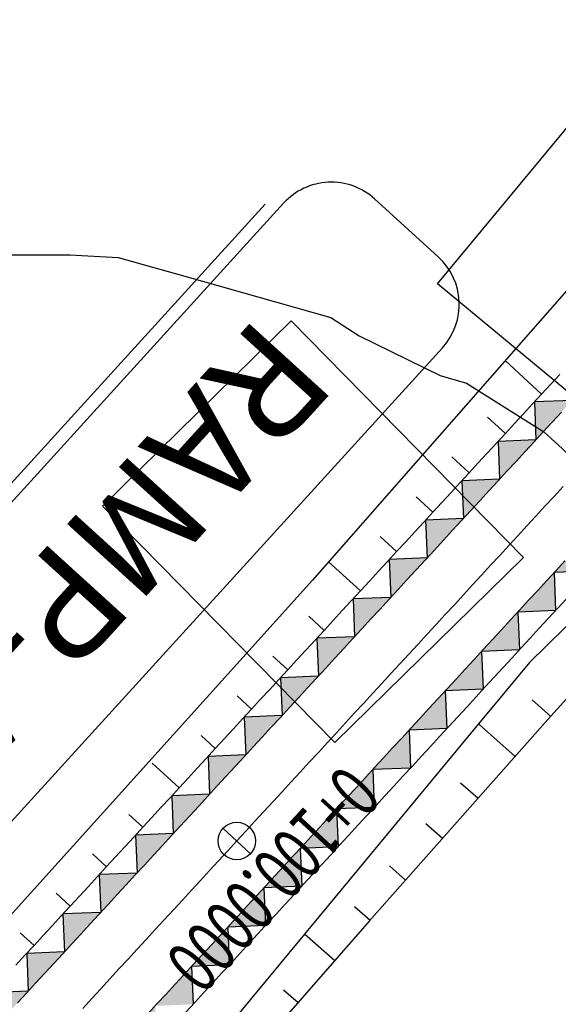
# Model space of a CAD drawing. Units: millimetres. Extents: x 197464 to 204533, y 496755 to 502633.
# Drawn here: x 198585 to 198605, y 499463 to 499500 of the extents above; entities that cross this region are included whole.
import ezdxf
from ezdxf.enums import TextEntityAlignment as Align

# ---------------------------------------------------------------- set-up
doc = ezdxf.new("R2010")
doc.units = ezdxf.units.MM
doc.layers.add('4112', color=7, linetype='Continuous', true_color=0xffffff)
doc.layers.add('7111', color=7, linetype='Continuous', true_color=0xffffff)
doc.layers.add('적성-전곡-노선도', color=7, linetype='Continuous')
doc.styles.add('RP2', font='ROMANS.shx', dxfattribs={"width": 0.91, "height": 4, "bigfont": 'ghs.shx'})
doc.styles.add('중고딕', font='txt')

msp = doc.modelspace()

# ---------------------------------------------------------------- hatches: boundary and pattern name
at = {"layer": '적성-전곡-노선도'}
h = msp.add_hatch(color=256, dxfattribs=at)
h.paths.add_polyline_path([(198624.846186, 499506.436036), (198625.076433, 499506.698359), (198625.389908, 499507.06279), (198625.699719, 499507.430333), (198626.005837, 499507.80095), (198626.148166, 499507.976823), (198624.756186, 499507.818084)])
h.paths.add_polyline_path([(198623.500265, 499504.956751), (198623.77394, 499505.254125), (198624.112504, 499505.622006), (198624.158975, 499505.672506), (198624.438177, 499505.978496), (198624.759341, 499506.337093), (198624.846186, 499506.436036), (198623.442667, 499506.344638)])
h.paths.add_polyline_path([(198622.145913, 499503.485108), (198622.41958, 499503.782474), (198622.75817, 499504.150395), (198623.09676, 499504.518305), (198623.43535, 499504.886215), (198623.500265, 499504.956751), (198622.087272, 499504.898111)])
h.paths.add_polyline_path([(198620.791555, 499502.013471), (198621.06523, 499502.310845), (198621.40382, 499502.678755), (198621.74241, 499503.046665), (198622.081, 499503.414575), (198622.145913, 499503.485108), (198620.732915, 499503.426468)])
h.paths.add_polyline_path([(198619.437197, 499500.541835), (198619.71087, 499500.839215), (198620.04946, 499501.207125), (198620.388068, 499501.575054), (198620.726649, 499501.942945), (198620.791555, 499502.013471), (198619.378548, 499501.954831), (198619.378537, 499501.954819)])
h.paths.add_polyline_path([(198618.082841, 499499.070196), (198618.35652, 499499.367575), (198618.69511, 499499.735485), (198619.0337, 499500.103395), (198619.37228, 499500.471294), (198619.437197, 499500.541835), (198618.024202, 499500.483174)])
h.paths.add_polyline_path([(198616.728488, 499497.598555), (198617.00216, 499497.895935), (198617.34075, 499498.263845), (198617.67934, 499498.631755), (198618.01793, 499498.999665), (198618.082841, 499499.070196), (198616.669843, 499499.011557), (198616.669828, 499499.011539)])
h.paths.add_polyline_path([(198615.374131, 499496.126917), (198615.64781, 499496.424295), (198615.9864, 499496.792205), (198616.32499, 499497.160115), (198616.66357, 499497.528014), (198616.728488, 499497.598555), (198615.315492, 499497.539895)])
h.paths.add_polyline_path([(198614.019778, 499494.655276), (198614.29345, 499494.952655), (198614.63204, 499495.320565), (198614.97063, 499495.688475), (198615.30922, 499496.056385), (198615.374131, 499496.126917), (198613.961134, 499496.068277), (198613.961118, 499496.06826)])
h.paths.add_polyline_path([(198612.665422, 499493.183638), (198612.9391, 499493.481015), (198613.27769, 499493.848925), (198613.61628, 499494.216835), (198613.95486, 499494.584734), (198614.019778, 499494.655276), (198612.606783, 499494.596615)])
h.paths.add_polyline_path([(198611.311069, 499491.711996), (198611.58474, 499492.009375), (198611.92333, 499492.377285), (198612.26192, 499492.745195), (198612.60051, 499493.113105), (198612.665422, 499493.183638), (198611.252425, 499493.124998), (198611.252409, 499493.124981)])
h.paths.add_polyline_path([(198609.956713, 499490.240358), (198610.23039, 499490.537735), (198610.56898, 499490.905645), (198610.90757, 499491.273555), (198611.24615, 499491.641454), (198611.311069, 499491.711996), (198609.898073, 499491.653336)])
h.paths.add_polyline_path([(198608.602355, 499488.768721), (198608.87603, 499489.066095), (198609.21462, 499489.434005), (198609.55321, 499489.801915), (198609.8918, 499490.169825), (198609.956713, 499490.240358), (198608.543715, 499490.181718)])
h.paths.add_polyline_path([(198607.248003, 499487.297079), (198607.52168, 499487.594455), (198607.86027, 499487.962365), (198608.19885, 499488.330264), (198608.53744, 499488.698185), (198608.602355, 499488.768721), (198607.189368, 499488.710082), (198607.189363, 499488.710076)])
h.paths.add_polyline_path([(198605.893646, 499485.825442), (198606.16732, 499486.122815), (198606.50591, 499486.490725), (198606.8445, 499486.858635), (198607.18309, 499487.226545), (198607.248003, 499487.297079), (198605.835006, 499487.238439)])
h.paths.add_polyline_path([(198604.539294, 499484.3538), (198604.81297, 499484.651175), (198605.15156, 499485.019085), (198605.49014, 499485.386984), (198605.82873, 499485.754905), (198605.893646, 499485.825442), (198604.480659, 499485.766802), (198604.480654, 499485.766797)])
h.paths.add_polyline_path([(198603.184936, 499482.882162), (198603.45861, 499483.179535), (198603.7972, 499483.547445), (198604.13579, 499483.915355), (198604.47438, 499484.283265), (198604.539294, 499484.3538), (198603.126296, 499484.29516)])
h.paths.add_polyline_path([(198601.830579, 499481.410525), (198602.104278, 499481.707924), (198602.442859, 499482.075815), (198602.78143, 499482.443704), (198603.12002, 499482.811625), (198603.184936, 499482.882162), (198601.771949, 499482.823523), (198601.77194, 499482.823513)])
h.paths.add_polyline_path([(198600.476222, 499479.938888), (198600.7499, 499480.236265), (198601.08849, 499480.604175), (198601.42708, 499480.972085), (198601.76567, 499481.339995), (198601.830579, 499481.410525), (198600.417582, 499481.351885)])
h.paths.add_polyline_path([(198599.12187, 499478.467246), (198599.39555, 499478.764625), (198599.73413, 499479.132524), (198600.07272, 499479.500445), (198600.41131, 499479.868355), (198600.476222, 499479.938888), (198599.063233, 499479.880248), (198599.06323, 499479.880245)])
h = msp.add_hatch(color=256, dxfattribs=at)
h.paths.add_polyline_path([(198625.59844, 499501.536496), (198625.532563, 499501.464912), (198626.945558, 499501.523573), (198626.886919, 499502.936551), (198626.6142, 499502.640215), (198626.27561, 499502.272305), (198625.93702, 499501.904395)])
h.paths.add_polyline_path([(198624.24408, 499500.064845), (198624.17821, 499499.993271), (198625.591207, 499500.051911), (198625.591223, 499500.051928), (198625.532563, 499501.464912), (198625.259869, 499501.168596), (198624.92126, 499500.800665), (198624.58267, 499500.432755)])
h.paths.add_polyline_path([(198622.88972, 499498.593215), (198622.823848, 499498.521639), (198624.23685, 499498.580279), (198624.17821, 499499.993271), (198623.90549, 499499.696935), (198623.5669, 499499.329025), (198623.228301, 499498.961115)])
h.paths.add_polyline_path([(198621.469496, 499497.049997), (198622.882488, 499497.108636), (198622.823848, 499498.521639), (198622.55114, 499498.225316), (198622.212569, 499497.857416), (198621.87396, 499497.489485), (198621.53537, 499497.121575)])
h.paths.add_polyline_path([(198620.18101, 499495.649935), (198620.115138, 499495.578359), (198621.528136, 499495.636999), (198621.469496, 499497.049997), (198621.19678, 499496.753665), (198620.85819, 499496.385755), (198620.5196, 499496.017845)])
h.paths.add_polyline_path([(198618.82666, 499494.178295), (198618.760786, 499494.106717), (198620.173778, 499494.165357), (198620.115138, 499495.578359), (198619.84243, 499495.282036), (198619.503859, 499494.914136), (198619.16525, 499494.546205)])
h.paths.add_polyline_path([(198617.4723, 499492.706655), (198617.406429, 499492.63508), (198618.819426, 499492.69372), (198618.760786, 499494.106717), (198618.48807, 499493.810385), (198618.14948, 499493.442475), (198617.81089, 499493.074565)])
h.paths.add_polyline_path([(198617.465069, 499491.222077), (198617.406429, 499492.63508), (198617.13372, 499492.338756), (198616.795149, 499491.970856), (198616.45654, 499491.602925), (198616.11795, 499491.235015), (198616.052077, 499491.163438)])
h.paths.add_polyline_path([(198614.697719, 499489.691801), (198616.110717, 499489.750441), (198616.052077, 499491.163438), (198615.77936, 499490.867105), (198615.44077, 499490.499195), (198615.10218, 499490.131285), (198614.76359, 499489.763375)])
h.paths.add_polyline_path([(198613.343367, 499488.220158), (198614.75636, 499488.278798), (198614.697719, 499489.691801), (198614.42501, 499489.395476), (198614.086439, 499489.027576), (198613.74783, 499488.659645), (198613.40924, 499488.291735)])
h.paths.add_polyline_path([(198613.402007, 499486.807161), (198613.343367, 499488.220158), (198613.07065, 499487.923825), (198612.73206, 499487.555915), (198612.39347, 499487.188005), (198612.05488, 499486.820095), (198611.98901, 499486.748521)])
h.paths.add_polyline_path([(198610.70053, 499485.348455), (198610.634658, 499485.276879), (198612.047647, 499485.335519), (198612.04765, 499485.335522), (198611.98901, 499486.748521), (198611.71629, 499486.452185), (198611.37771, 499486.084286), (198611.039139, 499485.716386)])
h.paths.add_polyline_path([(198610.693298, 499483.863882), (198610.634658, 499485.276879), (198610.36194, 499484.980545), (198610.02335, 499484.612635), (198609.68476, 499484.244725), (198609.34617, 499483.876815), (198609.280301, 499483.805242)])
h.paths.add_polyline_path([(198607.925949, 499482.3336), (198609.338938, 499482.392239), (198609.338941, 499482.392243), (198609.280301, 499483.805242), (198609.00758, 499483.508905), (198608.669, 499483.141006), (198608.330429, 499482.773106), (198607.99182, 499482.405175)])
h.paths.add_polyline_path([(198606.63746, 499480.933535), (198606.571591, 499480.861963), (198607.984588, 499480.920602), (198607.925949, 499482.3336), (198607.65323, 499482.037265), (198607.31464, 499481.669355), (198606.97605, 499481.301445)])
h.paths.add_polyline_path([(198605.28311, 499479.461895), (198605.217238, 499479.390321), (198606.630211, 499479.448941), (198606.630231, 499479.448963), (198606.571591, 499480.861963), (198606.29887, 499480.565625), (198605.96029, 499480.197726), (198605.621719, 499479.829826)])
h.paths.add_polyline_path([(198603.92875, 499477.990265), (198603.862877, 499477.918688), (198605.275859, 499477.977327), (198605.217238, 499479.390321), (198604.944511, 499479.093985), (198604.60593, 499478.726085), (198604.26734, 499478.358175)])
h.paths.add_polyline_path([(198603.921512, 499476.505685), (198603.921517, 499476.50569), (198603.862877, 499477.918688), (198603.59016, 499477.622355), (198603.25157, 499477.254445), (198602.91299, 499476.886546), (198602.574419, 499476.518646), (198602.508525, 499476.447046)])
h = msp.add_hatch(color=256, dxfattribs=at)
h.paths.add_polyline_path([(198597.767512, 499476.995608), (198598.04119, 499477.292985), (198598.37978, 499477.660895), (198598.71837, 499478.028805), (198599.05696, 499478.396715), (198599.12187, 499478.467246), (198597.708873, 499478.408606)])
h.paths.add_polyline_path([(198596.41316, 499475.523966), (198596.68684, 499475.821345), (198597.02542, 499476.189244), (198597.36401, 499476.557165), (198597.7026, 499476.925075), (198597.767512, 499476.995608), (198596.354524, 499476.936969), (198596.354521, 499476.936965)])
h.paths.add_polyline_path([(198595.058803, 499474.052329), (198595.33248, 499474.349705), (198595.67107, 499474.717615), (198596.00966, 499475.085525), (198596.34825, 499475.453435), (198596.41316, 499475.523966), (198595.000163, 499475.465326)])
h.paths.add_polyline_path([(198593.704451, 499472.580687), (198593.97813, 499472.878065), (198594.31671, 499473.245964), (198594.6553, 499473.613885), (198594.99389, 499473.981795), (198595.058803, 499474.052329), (198593.645814, 499473.993689), (198593.645811, 499473.993686)])
h.paths.add_polyline_path([(198592.350094, 499471.10905), (198592.62377, 499471.406425), (198592.96236, 499471.774335), (198593.30095, 499472.142245), (198593.63954, 499472.510155), (198593.704451, 499472.580687), (198592.291454, 499472.522047)])
h.paths.add_polyline_path([(198590.995742, 499469.637407), (198591.26942, 499469.934785), (198591.608, 499470.302684), (198591.94659, 499470.670605), (198592.28518, 499471.038515), (198592.350094, 499471.10905), (198590.937105, 499471.05041), (198590.937102, 499471.050407)])
h.paths.add_polyline_path([(198589.641384, 499468.16577), (198589.91506, 499468.463145), (198590.25365, 499468.831055), (198590.59224, 499469.198965), (198590.93083, 499469.566875), (198590.995742, 499469.637407), (198589.582744, 499469.578768)])
h.paths.add_polyline_path([(198588.287032, 499466.694128), (198588.5607, 499466.991494), (198588.89929, 499467.359415), (198589.23788, 499467.727325), (198589.57647, 499468.095235), (198589.641384, 499468.16577), (198588.228392, 499468.107131)])
h.paths.add_polyline_path([(198586.932675, 499465.222491), (198587.20635, 499465.519865), (198587.54494, 499465.887775), (198587.88353, 499466.255685), (198588.22212, 499466.623595), (198588.287032, 499466.694128), (198586.874035, 499466.635488)])
h.paths.add_polyline_path([(198585.578323, 499463.750849), (198585.85199, 499464.048214), (198586.19058, 499464.416135), (198586.52917, 499464.784045), (198586.86776, 499465.151955), (198586.932675, 499465.222491), (198585.519683, 499465.163851)])
h.paths.add_polyline_path([(198584.223965, 499462.279212), (198584.49764, 499462.576585), (198584.83623, 499462.944495), (198585.17482, 499463.312405), (198585.51341, 499463.680315), (198585.578323, 499463.750849), (198584.165326, 499463.692209)])
h.paths.add_polyline_path([(198582.869608, 499460.807574), (198583.14328, 499461.104944), (198583.48187, 499461.472865), (198583.820478, 499461.840794), (198584.159059, 499462.208685), (198584.223965, 499462.279212), (198582.810969, 499462.220572)])
h.paths.add_polyline_path([(198581.515251, 499459.335937), (198581.78893, 499459.633315), (198582.12752, 499460.001225), (198582.46611, 499460.369135), (198582.8047, 499460.737045), (198582.869608, 499460.807574), (198581.456611, 499460.748934)])
h.paths.add_polyline_path([(198580.160899, 499457.864295), (198580.43457, 499458.161664), (198580.77316, 499458.529585), (198581.11175, 499458.897495), (198581.45034, 499459.265405), (198581.515251, 499459.335937), (198580.102259, 499459.277297)])
h.paths.add_polyline_path([(198578.806542, 499456.392657), (198579.08022, 499456.690035), (198579.41881, 499457.057945), (198579.7574, 499457.425855), (198580.09599, 499457.793765), (198580.160899, 499457.864295), (198578.747902, 499457.805655)])
h.paths.add_polyline_path([(198577.4257, 499454.946105), (198577.753238, 499455.276098), (198578.084233, 499455.618009), (198578.412916, 499455.966141), (198578.581293, 499456.147903), (198578.74163, 499456.322125), (198578.806542, 499456.392657), (198577.420514, 499456.335137)])
h.paths.add_polyline_path([(198575.971673, 499453.573196), (198576.035644, 499453.630056), (198576.387332, 499453.950622), (198576.735004, 499454.275565), (198577.078569, 499454.604816), (198577.417997, 499454.938344), (198577.4257, 499454.946105), (198576.052165, 499454.940977)])
h.paths.add_polyline_path([(198574.447631, 499452.278471), (198574.589614, 499452.392498), (198574.956899, 499452.695091), (198575.320378, 499453.002254), (198575.67998, 499453.313926), (198575.971673, 499453.573196), (198574.597846, 499453.654043)])
h.paths.add_polyline_path([(198572.879682, 499451.036899), (198573.044355, 499451.16696), (198573.436756, 499451.476887), (198573.829118, 499451.786772), (198574.161855, 499452.049579), (198574.214544, 499452.091279), (198574.447631, 499452.278471), (198573.043491, 499452.431806)])
h = msp.add_hatch(color=256, dxfattribs=at)
h.paths.add_polyline_path([(198602.567165, 499475.034048), (198602.508525, 499476.447046), (198602.23581, 499476.150715), (198601.89722, 499475.782805), (198601.55863, 499475.414895), (198601.22004, 499475.046985), (198601.154167, 499474.975408)])
h.paths.add_polyline_path([(198601.212802, 499473.562406), (198601.212807, 499473.562411), (198601.154167, 499474.975408), (198600.88145, 499474.679075), (198600.54286, 499474.311165), (198600.20428, 499473.943266), (198599.865709, 499473.575366), (198599.799815, 499473.503766)])
h.paths.add_polyline_path([(198599.858455, 499472.090769), (198599.799815, 499473.503766), (198599.5271, 499473.207435), (198599.18851, 499472.839525), (198598.84992, 499472.471615), (198598.51133, 499472.103705), (198598.445458, 499472.032129)])
h = msp.add_hatch(color=256, dxfattribs=at)
h.paths.add_polyline_path([(198598.504093, 499470.619126), (198598.504098, 499470.619132), (198598.445458, 499472.032129), (198598.17274, 499471.735795), (198597.83415, 499471.367885), (198597.49557, 499470.999986), (198597.156999, 499470.632086), (198597.091106, 499470.560487)])
h.paths.add_polyline_path([(198595.80262, 499469.160425), (198595.736749, 499469.08885), (198597.149746, 499469.14749), (198597.091106, 499470.560487), (198596.81839, 499470.264155), (198596.4798, 499469.896245), (198596.14121, 499469.528335)])
h.paths.add_polyline_path([(198594.448289, 499467.688806), (198594.382397, 499467.617208), (198595.795383, 499467.675847), (198595.795388, 499467.675852), (198595.736749, 499469.08885), (198595.46403, 499468.792515), (198595.12544, 499468.424605), (198594.78686, 499468.056706)])
h.paths.add_polyline_path([(198594.441036, 499466.20421), (198594.382397, 499467.617208), (198594.10968, 499467.320875), (198593.77109, 499466.952965), (198593.4325, 499466.585055), (198593.09391, 499466.217145), (198593.028039, 499466.14557)])
h.paths.add_polyline_path([(198593.086678, 499464.732593), (198593.028039, 499466.14557), (198592.75532, 499465.849235), (198592.41673, 499465.481325), (198592.07814, 499465.113415), (198591.73956, 499464.745516), (198591.673683, 499464.673932)])
h.paths.add_polyline_path([(198590.3852, 499463.273865), (198590.31933, 499463.202291), (198591.732327, 499463.260931), (198591.732343, 499463.260948), (198591.673683, 499464.673932), (198591.400989, 499464.377616), (198591.06238, 499464.009685), (198590.72379, 499463.641775)])
h.paths.add_polyline_path([(198589.36943, 499462.170135), (198589.03085, 499461.802236), (198588.964973, 499461.730653), (198590.377969, 499461.789313), (198590.31933, 499463.202291), (198590.04661, 499462.905955), (198589.70802, 499462.538045)])
h.paths.add_polyline_path([(198589.023618, 499460.317652), (198589.023634, 499460.317669), (198588.964973, 499461.730653), (198588.692279, 499461.434336), (198588.35367, 499461.066405), (198588.01508, 499460.698495), (198587.67649, 499460.330585), (198587.61062, 499460.259012)])
h.paths.add_polyline_path([(198587.669259, 499458.846039), (198587.61062, 499460.259012), (198587.3379, 499459.962675), (198586.99931, 499459.594765), (198586.660711, 499459.226855), (198586.32214, 499458.858966), (198586.256259, 499458.787378)])
h.paths.add_polyline_path([(198586.314903, 499457.374377), (198586.314919, 499457.374394), (198586.256259, 499458.787378), (198585.983569, 499458.491066), (198585.64496, 499458.123135), (198585.30637, 499457.755225), (198584.96778, 499457.387315), (198584.901906, 499457.315737)])
h.paths.add_polyline_path([(198583.61343, 499455.915686), (198583.54755, 499455.844099), (198584.960545, 499455.902759), (198584.901906, 499457.315737), (198584.62919, 499457.019405), (198584.2906, 499456.651495), (198583.95201, 499456.283585)])
h.paths.add_polyline_path([(198583.606194, 499454.431097), (198583.60621, 499454.431115), (198583.54755, 499455.844099), (198583.274859, 499455.547786), (198582.93625, 499455.179855), (198582.59766, 499454.811945), (198582.25907, 499454.444035), (198582.193197, 499454.372458)])
h.paths.add_polyline_path([(198582.224347, 499452.92959), (198582.251836, 499452.95946), (198582.193197, 499454.372458), (198581.92048, 499454.076125), (198581.581892, 499453.708217), (198581.417287, 499453.529357), (198581.232184, 499453.329539), (198580.874367, 499452.950551), (198580.832212, 499452.907005)])
h.paths.add_polyline_path([(198579.414244, 499451.496823), (198580.819311, 499451.46693), (198580.845941, 499451.493098), (198580.855002, 499451.502226), (198580.832212, 499452.907005), (198580.509822, 499452.573982), (198580.140603, 499452.201996), (198579.766751, 499451.834644)])

# ---------------------------------------------------------------- linework, layer by layer
at = {"layer": '4112', "color": 0}
for points in [[(198611.630291, 499503.188864), (198619.965162, 499496.283991), (198609.194688, 499483.282953), (198600.859813, 499490.187829)], [(198595.403133, 499488.803462), (198604.07909, 499479.960687), (198597.022746, 499473.037459), (198588.346787, 499481.880237)]]:
    msp.add_lwpolyline(points, close=True, dxfattribs=at)
at = {"layer": '7111', "color": 0, "elevation": 35}
msp.add_lwpolyline([(198584.839385, 499491.263936), (198587.134384, 499491.263899), (198588.93269, 499491.164052), (198591.427311, 499490.466464), (198596.878106, 499488.925666), (198597.932274, 499488.244703), (198600.958652, 499486.760046), (198601.952433, 499486.472984), (198604.841045, 499484.648388), (198605.534177, 499484.010991), (198607.452234, 499482.094468), (198610.740603, 499481.455584), (198613.479598, 499482.002772), (198616.220209, 499483.737199), (198619.051859, 499485.836837), (198621.243099, 499488.941705), (198622.704459, 499491.132964), (198622.795529, 499493.32307), (198622.704522, 499494.967121), (198622.247781, 499496.336386), (198621.15221, 499497.705662), (198619.690914, 499499.440158), (198616.768326, 499503.18394)], dxfattribs=at)
at = {"layer": '적성-전곡-노선도'}
for p, q in [((198609.713795, 499494.522581), (198596.196604, 499479.11486)), ((198576.626727, 499473.593363), (198594.428227, 499493.160913)), ((198577.314446, 499473.626119), (198595.115946, 499493.193669)), ((198598.515329, 499493.354311), (198600.889378, 499491.19453)), ((198616.618556, 499488.188453), (198604.304109, 499476.032951)), ((198601.050032, 499487.795136), (198583.248544, 499468.227598)), ((198604.753851, 499486.063652), (198603.392175, 499487.316812)), ((198605.431502, 499486.799994), (198605.092912, 499486.432084)), ((198605.092912, 499486.432084), (198604.754317, 499486.064158)), ((198604.754317, 499486.064158), (198604.415742, 499485.696264)), ((198604.480654, 499485.766797), (198604.539294, 499484.3538)), ((198605.893646, 499485.825442), (198604.480659, 499485.766802)), ((198604.415742, 499485.696264), (198604.077152, 499485.328354)), ((198605.49014, 499485.386984), (198605.15156, 499485.019085)), ((198603.399494, 499484.592015), (198602.736166, 499485.20248)), ((198604.077152, 499485.328354), (198603.738562, 499484.960444)), ((198605.15156, 499485.019085), (198604.81297, 499484.651175)), ((198603.738562, 499484.960444), (198603.399972, 499484.592534)), ((198604.81297, 499484.651175), (198604.47438, 499484.283265)), ((198603.399972, 499484.592534), (198603.061382, 499484.224624)), ((198604.539294, 499484.3538), (198603.126296, 499484.29516)), ((198603.126296, 499484.29516), (198603.184936, 499482.882162)), ((198604.47438, 499484.283265), (198604.13579, 499483.915355)), ((198603.061382, 499484.224624), (198602.722792, 499483.856714)), ((198604.13579, 499483.915355), (198603.7972, 499483.547445)), ((198602.045142, 499483.120373), (198601.399319, 499483.714728)), ((198602.722792, 499483.856714), (198602.384202, 499483.488804)), ((198603.7972, 499483.547445), (198603.45861, 499483.179535)), ((198602.384202, 499483.488804), (198602.045607, 499483.120878)), ((198603.45861, 499483.179535), (198603.12002, 499482.811625)), ((198602.045607, 499483.120878), (198601.707045, 499482.752998)), ((198601.77194, 499482.823513), (198601.830579, 499481.410525)), ((198603.184936, 499482.882162), (198601.771949, 499482.823523)), ((198603.12002, 499482.811625), (198602.78143, 499482.443704)), ((198601.707045, 499482.752998), (198601.368468, 499482.385113)), ((198602.78143, 499482.443704), (198602.442859, 499482.075815)), ((198605.55592, 499482.6084), (198605.21733, 499482.24049)), ((198600.69078, 499481.64874), (198600.062498, 499482.226951)), ((198601.368468, 499482.385113), (198601.029852, 499482.017174)), ((198602.442859, 499482.075815), (198602.104278, 499481.707924)), ((198605.21733, 499482.24049), (198604.87874, 499481.87258)), ((198601.029852, 499482.017174), (198600.691262, 499481.649264)), ((198602.104278, 499481.707924), (198601.76567, 499481.339995)), ((198604.87874, 499481.87258), (198604.54015, 499481.50467)), ((198600.691262, 499481.649264), (198600.352672, 499481.281354)), ((198601.830579, 499481.410525), (198600.417582, 499481.351885)), ((198600.417582, 499481.351885), (198600.476222, 499479.938888)), ((198601.76567, 499481.339995), (198601.42708, 499480.972085)), ((198604.54015, 499481.50467), (198604.20157, 499481.13676)), ((198600.352672, 499481.281354), (198600.014082, 499480.913444)), ((198601.42708, 499480.972085), (198601.08849, 499480.604175)), ((198604.20157, 499481.13676), (198603.86298, 499480.76885)), ((198599.336393, 499480.177071), (198598.725641, 499480.739134)), ((198600.014082, 499480.913444), (198599.675492, 499480.545534)), ((198601.08849, 499480.604175), (198600.7499, 499480.236265)), ((198603.86298, 499480.76885), (198603.52439, 499480.40095)), ((198599.675492, 499480.545534), (198599.336902, 499480.177624)), ((198600.7499, 499480.236265), (198600.41131, 499479.868355)), ((198603.52439, 499480.40095), (198603.1858, 499480.03304)), ((198599.336902, 499480.177624), (198598.998307, 499479.809698)), ((198599.06323, 499479.880245), (198599.12187, 499478.467246)), ((198600.476222, 499479.938888), (198599.063233, 499479.880248)), ((198600.41131, 499479.868355), (198600.07272, 499479.500445)), ((198603.1858, 499480.03304), (198602.84721, 499479.66513)), ((198597.98207, 499478.705461), (198596.795476, 499479.797491)), ((198598.998307, 499479.809698), (198598.659732, 499479.441804)), ((198600.07272, 499479.500445), (198599.73413, 499479.132524)), ((198602.84721, 499479.66513), (198602.50862, 499479.29722)), ((198605.621719, 499479.829826), (198605.28311, 499479.461895)), ((198598.659732, 499479.441804), (198598.321142, 499479.073894)), ((198599.73413, 499479.132524), (198599.39555, 499478.764625)), ((198602.50862, 499479.29722), (198602.17003, 499478.92931)), ((198605.28311, 499479.461895), (198604.944511, 499479.093985)), ((198606.630211, 499479.448941), (198605.217238, 499479.390321)), ((198605.217238, 499479.390321), (198605.275859, 499477.977312)), ((198596.196604, 499479.11486), (198571.689177, 499451.899893)), ((198598.321142, 499479.073894), (198597.982552, 499478.705984)), ((198599.39555, 499478.764625), (198599.05696, 499478.396715)), ((198602.17003, 499478.92931), (198601.83144, 499478.5614)), ((198604.944511, 499479.093985), (198604.60593, 499478.726085)), ((198597.982552, 499478.705984), (198597.643962, 499478.338074)), ((198599.12187, 499478.467246), (198597.708873, 499478.408606)), ((198597.708873, 499478.408606), (198597.767512, 499476.995608)), ((198599.05696, 499478.396715), (198598.71837, 499478.028805)), ((198601.83144, 499478.5614), (198601.49285, 499478.19349)), ((198604.60593, 499478.726085), (198604.26734, 499478.358175)), ((198605.680325, 499478.416802), (198605.341748, 499478.048906)), ((198597.643962, 499478.338074), (198597.305372, 499477.970164)), ((198598.71837, 499478.028805), (198598.37978, 499477.660895)), ((198601.49285, 499478.19349), (198601.15427, 499477.82558)), ((198604.26734, 499478.358175), (198603.92875, 499477.990265)), ((198605.341748, 499478.048906), (198605.003158, 499477.680996)), ((198596.627684, 499477.233792), (198596.052001, 499477.763581)), ((198597.305372, 499477.970164), (198596.966782, 499477.602254)), ((198598.37978, 499477.660895), (198598.04119, 499477.292985)), ((198601.15427, 499477.82558), (198600.81568, 499477.45767)), ((198603.92875, 499477.990265), (198603.59016, 499477.622355)), ((198605.275874, 499477.977328), (198603.862877, 499477.918688)), ((198603.862877, 499477.918688), (198603.921517, 499476.50569)), ((198605.003158, 499477.680996), (198604.664568, 499477.313086)), ((198596.966782, 499477.602254), (198596.628192, 499477.234344)), ((198598.04119, 499477.292985), (198597.7026, 499476.925075)), ((198600.81568, 499477.45767), (198600.47709, 499477.08976)), ((198603.59016, 499477.622355), (198603.25157, 499477.254445)), ((198604.664568, 499477.313086), (198604.325978, 499476.945176)), ((198596.628192, 499477.234344), (198596.289597, 499476.866418)), ((198596.354521, 499476.936965), (198596.41316, 499475.523966)), ((198597.767512, 499476.995608), (198596.354524, 499476.936969)), ((198597.7026, 499476.925075), (198597.36401, 499476.557165)), ((198600.47709, 499477.08976), (198600.1385, 499476.72185)), ((198603.25157, 499477.254445), (198602.91299, 499476.886546)), ((198604.325978, 499476.945176), (198603.987388, 499476.577266)), ((198596.289597, 499476.866418), (198595.951022, 499476.498524)), ((198597.36401, 499476.557165), (198597.02542, 499476.189244)), ((198600.1385, 499476.72185), (198599.79991, 499476.35394)), ((198602.91299, 499476.886546), (198602.574419, 499476.518646)), ((198603.987388, 499476.577266), (198603.648813, 499476.209372)), ((198595.273361, 499475.762181), (198594.715396, 499476.275679)), ((198595.951022, 499476.498524), (198595.612432, 499476.130614)), ((198597.02542, 499476.189244), (198596.68684, 499475.821345)), ((198599.79991, 499476.35394), (198599.46132, 499475.98603)), ((198602.574419, 499476.518646), (198602.23581, 499476.150715)), ((198603.921512, 499476.505685), (198602.508525, 499476.447046)), ((198602.508525, 499476.447046), (198602.567165, 499475.034048)), ((198603.648813, 499476.209372), (198603.310248, 499475.841478)), ((198595.612432, 499476.130614), (198595.273842, 499475.762704)), ((198596.68684, 499475.821345), (198596.34825, 499475.453435)), ((198599.46132, 499475.98603), (198599.12273, 499475.61812)), ((198602.23581, 499476.150715), (198601.89722, 499475.782805)), ((198604.304109, 499476.032951), (198602.400828, 499473.736681)), ((198603.310248, 499475.841478), (198602.971628, 499475.473536)), ((198595.273842, 499475.762704), (198594.935252, 499475.394794)), ((198596.41316, 499475.523966), (198595.000163, 499475.465326)), ((198595.000163, 499475.465326), (198595.058803, 499474.052329)), ((198596.34825, 499475.453435), (198596.00966, 499475.085525)), ((198599.12273, 499475.61812), (198598.78414, 499475.25021)), ((198601.89722, 499475.782805), (198601.55863, 499475.414895)), ((198602.971628, 499475.473536), (198602.633038, 499475.105626)), ((198594.935252, 499475.394794), (198594.596662, 499475.026884)), ((198596.00966, 499475.085525), (198595.67107, 499474.717615)), ((198598.78414, 499475.25021), (198598.44556, 499474.8823)), ((198601.55863, 499475.414895), (198601.22004, 499475.046985)), ((198602.633038, 499475.105626), (198602.294448, 499474.737716)), ((198593.918974, 499474.290512), (198593.37872, 499474.787697)), ((198594.596662, 499475.026884), (198594.258072, 499474.658974)), ((198595.67107, 499474.717615), (198595.33248, 499474.349705)), ((198598.44556, 499474.8823), (198598.10697, 499474.51439)), ((198601.22004, 499475.046985), (198600.88145, 499474.679075)), ((198602.567165, 499475.034048), (198601.154167, 499474.975408)), ((198601.154167, 499474.975408), (198601.212807, 499473.562411)), ((198602.294448, 499474.737716), (198601.955858, 499474.369806)), ((198594.258072, 499474.658974), (198593.919482, 499474.291064)), ((198595.33248, 499474.349705), (198594.99389, 499473.981795)), ((198598.10697, 499474.51439), (198597.76838, 499474.14648)), ((198600.88145, 499474.679075), (198600.54286, 499474.311165)), ((198601.955858, 499474.369806), (198601.617268, 499474.001896)), ((198604.398625, 499474.634116), (198605.092815, 499474.014296)), ((198605.683415, 499474.669665), (198604.988704, 499473.898768)), ((198593.919482, 499474.291064), (198593.580887, 499473.923138)), ((198593.645811, 499473.993686), (198593.704451, 499472.580687)), ((198595.058803, 499474.052329), (198593.645814, 499473.993689)), ((198594.99389, 499473.981795), (198594.6553, 499473.613885)), ((198597.76838, 499474.14648), (198597.42979, 499473.77857)), ((198600.54286, 499474.311165), (198600.20428, 499473.943266)), ((198601.617268, 499474.001896), (198601.278678, 499473.633986)), ((198602.400828, 499473.736681), (198589.565184, 499458.247896)), ((198593.580887, 499473.923138), (198593.242312, 499473.555244)), ((198594.6553, 499473.613885), (198594.31671, 499473.245964)), ((198597.42979, 499473.77857), (198597.0912, 499473.41066)), ((198604.988704, 499473.898768), (198598.305895, 499466.364988)), ((198600.20428, 499473.943266), (198599.865709, 499473.575366)), ((198601.278678, 499473.633986), (198600.940103, 499473.266092)), ((198602.400828, 499473.736681), (198603.764711, 499472.518915)), ((198592.564651, 499472.818902), (198592.042115, 499473.299796)), ((198593.242312, 499473.555244), (198592.903722, 499473.187334)), ((198594.31671, 499473.245964), (198593.97813, 499472.878065)), ((198597.0912, 499473.41066), (198596.75261, 499473.04275)), ((198599.865709, 499473.575366), (198599.5271, 499473.207435)), ((198601.212802, 499473.562406), (198599.799815, 499473.503766)), ((198599.799815, 499473.503766), (198599.858455, 499472.090769)), ((198600.940103, 499473.266092), (198600.601538, 499472.898198)), ((198592.903722, 499473.187334), (198592.565132, 499472.819424)), ((198593.97813, 499472.878065), (198593.63954, 499472.510155)), ((198596.75261, 499473.04275), (198596.41402, 499472.67484)), ((198599.5271, 499473.207435), (198599.18851, 499472.839525)), ((198600.601538, 499472.898198), (198600.262918, 499472.530256)), ((198592.565132, 499472.819424), (198592.226542, 499472.451514)), ((198593.704451, 499472.580687), (198592.291454, 499472.522047)), ((198592.291454, 499472.522047), (198592.350094, 499471.10905)), ((198593.63954, 499472.510155), (198593.30095, 499472.142245)), ((198596.41402, 499472.67484), (198596.07543, 499472.30693)), ((198599.18851, 499472.839525), (198598.84992, 499472.471615)), ((198600.262918, 499472.530256), (198599.924328, 499472.162346)), ((198591.210265, 499471.347233), (198590.200609, 499472.276398)), ((198592.226542, 499472.451514), (198591.887952, 499472.083604)), ((198593.30095, 499472.142245), (198592.96236, 499471.774335)), ((198596.07543, 499472.30693), (198595.73685, 499471.93902)), ((198598.84992, 499472.471615), (198598.51133, 499472.103705)), ((198599.924328, 499472.162346), (198599.585738, 499471.794436)), ((198591.887952, 499472.083604), (198591.549362, 499471.715694)), ((198592.96236, 499471.774335), (198592.62377, 499471.406425)), ((198595.73685, 499471.93902), (198595.39826, 499471.57111)), ((198598.51133, 499472.103705), (198598.17274, 499471.735795)), ((198599.858455, 499472.090769), (198598.445458, 499472.032129)), ((198598.445458, 499472.032129), (198598.504098, 499470.619132)), ((198599.585738, 499471.794436), (198599.247148, 499471.426526)), ((198591.549362, 499471.715694), (198591.210772, 499471.347784)), ((198592.62377, 499471.406425), (198592.28518, 499471.038515)), ((198595.39826, 499471.57111), (198595.05967, 499471.2032)), ((198598.17274, 499471.735795), (198597.83415, 499471.367885)), ((198599.247148, 499471.426526), (198598.908558, 499471.058616)), ((198601.723497, 499471.542453), (198602.381454, 499470.959518)), ((198591.210772, 499471.347784), (198590.872177, 499470.979858)), ((198590.937102, 499471.050407), (198590.995742, 499469.637407)), ((198592.350094, 499471.10905), (198590.937105, 499471.05041)), ((198592.28518, 499471.038515), (198591.94659, 499470.670605)), ((198595.05967, 499471.2032), (198594.72108, 499470.83529)), ((198597.83415, 499471.367885), (198597.49557, 499470.999986)), ((198598.908558, 499471.058616), (198598.569968, 499470.690706)), ((198590.872177, 499470.979858), (198590.533602, 499470.611964)), ((198591.94659, 499470.670605), (198591.608, 499470.302684)), ((198594.72108, 499470.83529), (198594.38249, 499470.46738)), ((198597.49557, 499470.999986), (198597.156999, 499470.632086)), ((198598.569968, 499470.690706), (198598.231393, 499470.322812)), ((198589.855942, 499469.875623), (198589.332043, 499470.35777)), ((198590.533602, 499470.611964), (198590.195012, 499470.244054)), ((198591.608, 499470.302684), (198591.26942, 499469.934785)), ((198594.38249, 499470.46738), (198594.0439, 499470.09947)), ((198597.156999, 499470.632086), (198596.81839, 499470.264155)), ((198598.504093, 499470.619126), (198597.091106, 499470.560487)), ((198597.091106, 499470.560487), (198597.149746, 499469.14749)), ((198598.231393, 499470.322812), (198597.892828, 499469.954918)), ((198590.195012, 499470.244054), (198589.856422, 499469.876144)), ((198591.26942, 499469.934785), (198590.93083, 499469.566875)), ((198594.0439, 499470.09947), (198593.70531, 499469.73156)), ((198596.81839, 499470.264155), (198596.4798, 499469.896245)), ((198597.892828, 499469.954918), (198597.554208, 499469.586976)), ((198600.422897, 499470.02271), (198601.054267, 499469.46333)), ((198589.856422, 499469.876144), (198589.517832, 499469.508234)), ((198590.995742, 499469.637407), (198589.582744, 499469.578768)), ((198589.582744, 499469.578768), (198589.641384, 499468.16577)), ((198590.93083, 499469.566875), (198590.59224, 499469.198965)), ((198593.88179, 499468.88963), (198592.85165, 499469.83767)), ((198593.70531, 499469.73156), (198593.36672, 499469.36365)), ((198596.4798, 499469.896245), (198596.14121, 499469.528335)), ((198597.554208, 499469.586976), (198597.215618, 499469.219066)), ((198589.517832, 499469.508234), (198589.179242, 499469.140324)), ((198590.59224, 499469.198965), (198590.25365, 499468.831055)), ((198593.36672, 499469.36365), (198593.02814, 499468.99574)), ((198596.14121, 499469.528335), (198595.80262, 499469.160425)), ((198597.215618, 499469.219066), (198596.877028, 499468.851156)), ((198588.501585, 499468.403985), (198587.977007, 499468.886757)), ((198589.179242, 499469.140324), (198588.840652, 499468.772414)), ((198590.25365, 499468.831055), (198589.91506, 499468.463145)), ((198593.02814, 499468.99574), (198592.68955, 499468.62783)), ((198595.80262, 499469.160425), (198595.46403, 499468.792515)), ((198597.149746, 499469.14749), (198595.736749, 499469.08885)), ((198595.736749, 499469.08885), (198595.795388, 499467.675852)), ((198596.877028, 499468.851156), (198596.538438, 499468.483246)), ((198588.840652, 499468.772414), (198588.502062, 499468.404504)), ((198589.91506, 499468.463145), (198589.57647, 499468.095235)), ((198592.68955, 499468.62783), (198592.35096, 499468.25992)), ((198595.46403, 499468.792515), (198595.12544, 499468.424605)), ((198596.538438, 499468.483246), (198596.199848, 499468.115336)), ((198588.502062, 499468.404504), (198588.163472, 499468.036594)), ((198589.641384, 499468.16577), (198588.228387, 499468.10713)), ((198588.228392, 499468.107136), (198588.287032, 499466.694128)), ((198589.57647, 499468.095235), (198589.23788, 499467.727325)), ((198592.35096, 499468.25992), (198592.01237, 499467.89201)), ((198595.12544, 499468.424605), (198594.78686, 499468.056706)), ((198596.199848, 499468.115336), (198595.861258, 499467.747426)), ((198599.065328, 499468.436398), (198599.671003, 499467.903926)), ((198588.163472, 499468.036594), (198587.824877, 499467.668668)), ((198589.23788, 499467.727325), (198588.89929, 499467.359415)), ((198592.01237, 499467.89201), (198591.67378, 499467.5241)), ((198594.78686, 499468.056706), (198594.448289, 499467.688806)), ((198595.861258, 499467.747426), (198595.522683, 499467.379532)), ((198587.147233, 499466.932343), (198586.621971, 499467.415745)), ((198587.824877, 499467.668668), (198587.486302, 499467.300774)), ((198588.89929, 499467.359415), (198588.5607, 499466.991494)), ((198591.67378, 499467.5241), (198591.33519, 499467.15619)), ((198594.448289, 499467.688806), (198594.10968, 499467.320875)), ((198595.795383, 499467.675847), (198594.382397, 499467.617208)), ((198594.382397, 499467.617208), (198594.441036, 499466.20421)), ((198595.522683, 499467.379532), (198595.184118, 499467.011638)), ((198587.486302, 499467.300774), (198587.147712, 499466.932864)), ((198588.5607, 499466.991494), (198588.22212, 499466.623595)), ((198591.33519, 499467.15619), (198590.9966, 499466.78828)), ((198594.10968, 499467.320875), (198593.77109, 499466.952965)), ((198595.184118, 499467.011638), (198594.845498, 499466.643696)), ((198587.147712, 499466.932864), (198586.809122, 499466.564954)), ((198588.287032, 499466.694128), (198586.874035, 499466.635488)), ((198586.874035, 499466.635488), (198586.932675, 499465.222491)), ((198588.22212, 499466.623595), (198587.88353, 499466.255685)), ((198590.9966, 499466.78828), (198590.65801, 499466.42037)), ((198593.77109, 499466.952965), (198593.4325, 499466.585055)), ((198594.845498, 499466.643696), (198594.506908, 499466.275786)), ((198597.764804, 499466.916744), (198598.343804, 499466.407724)), ((198586.809122, 499466.564954), (198586.470532, 499466.197044)), ((198587.88353, 499466.255685), (198587.54494, 499465.887775)), ((198590.65801, 499466.42037), (198590.31942, 499466.05246)), ((198598.305895, 499466.364988), (198591.682452, 499458.778982)), ((198593.4325, 499466.585055), (198593.09391, 499466.217145)), ((198594.506908, 499466.275786), (198594.168318, 499465.907876)), ((198585.792875, 499465.460706), (198585.275578, 499465.936778)), ((198586.470532, 499466.197044), (198586.131942, 499465.829134)), ((198587.54494, 499465.887775), (198587.20635, 499465.519865)), ((198590.31942, 499466.05246), (198589.98084, 499465.68455)), ((198593.09391, 499466.217145), (198592.75532, 499465.849235)), ((198594.441036, 499466.20421), (198593.028039, 499466.14557)), ((198593.028039, 499466.14557), (198593.086679, 499464.732573)), ((198594.168318, 499465.907876), (198593.829728, 499465.539966)), ((198595.900501, 499465.89273), (198597.02806, 499464.90145)), ((198586.131942, 499465.829134), (198585.793352, 499465.461224)), ((198587.20635, 499465.519865), (198586.86776, 499465.151955)), ((198589.98084, 499465.68455), (198589.64225, 499465.31664)), ((198592.75532, 499465.849235), (198592.41673, 499465.481325)), ((198593.829728, 499465.539966), (198593.491138, 499465.172056)), ((198585.793352, 499465.461224), (198585.454762, 499465.093314)), ((198586.932675, 499465.222491), (198585.519678, 499465.163851)), ((198585.519683, 499465.163856), (198585.578323, 499463.750849)), ((198586.86776, 499465.151955), (198586.52917, 499464.784045)), ((198589.64225, 499465.31664), (198589.30366, 499464.94873)), ((198592.41673, 499465.481325), (198592.07814, 499465.113415)), ((198593.491138, 499465.172056), (198593.152548, 499464.804146)), ((198585.454762, 499465.093314), (198585.116167, 499464.725388)), ((198586.52917, 499464.784045), (198586.19058, 499464.416135)), ((198589.30366, 499464.94873), (198588.96507, 499464.58082)), ((198592.07814, 499465.113415), (198591.73956, 499464.745516)), ((198593.152548, 499464.804146), (198592.813958, 499464.436236)), ((198586.19058, 499464.416135), (198585.85199, 499464.048214)), ((198588.96507, 499464.58082), (198588.62648, 499464.21291)), ((198591.73956, 499464.745516), (198591.400989, 499464.377616)), ((198593.086698, 499464.732594), (198591.673683, 499464.673932)), ((198591.673683, 499464.673932), (198591.732343, 499463.260948)), ((198592.813958, 499464.436236), (198592.475383, 499464.068342)), ((198585.85199, 499464.048214), (198585.51341, 499463.680315)), ((198588.62648, 499464.21291), (198588.28789, 499463.845)), ((198591.400989, 499464.377616), (198591.06238, 499464.009685)), ((198592.475383, 499464.068342), (198592.136818, 499463.700448)), ((198585.578323, 499463.750849), (198584.165326, 499463.692209)), ((198585.51341, 499463.680315), (198585.17482, 499463.312405)), ((198588.28789, 499463.845), (198587.9493, 499463.47709)), ((198591.06238, 499464.009685), (198590.72379, 499463.641775)), ((198592.136818, 499463.700448), (198591.798198, 499463.332506)), ((198595.11167, 499463.806931), (198595.65704, 499463.331184)), ((198587.9493, 499463.47709), (198587.61071, 499463.10918)), ((198590.72379, 499463.641775), (198590.3852, 499463.273865)), ((198591.798198, 499463.332506), (198591.459608, 499462.964596)), ((198590.3852, 499463.273865), (198590.04661, 499462.905955))]:
    msp.add_line(p, q, dxfattribs=at)
msp.add_circle((198593.36672, 499469.36365), 0.7, dxfattribs=at)
for centre, start, end in [((198596.895959, 499491.574287), 47.7057693, 137.7057694), ((198599.270008, 499489.414506), 317.7057694, 47.7057694)]:
    msp.add_arc(centre, 2.406417, start, end, dxfattribs=at)

# ---------------------------------------------------------------- texts
at = {"layer": '적성-전곡-노선도', "style": '중고딕'}
msp.add_text('RAMP-A', height=4, rotation=227.7057694, dxfattribs=at).set_placement((198587.51821, 499481.744649, 2623.883184), align=Align.CENTER)
at = {"layer": '적성-전곡-노선도', "style": 'RP2', "width": 0.544041}
msp.add_text('0+100.0000', height=2, rotation=227.3765193, dxfattribs=at).set_placement((198597.377481, 499472.287707), (198590.605705, 499464.929511), align=Align.FIT)

doc.saveas('drawing.dxf')
